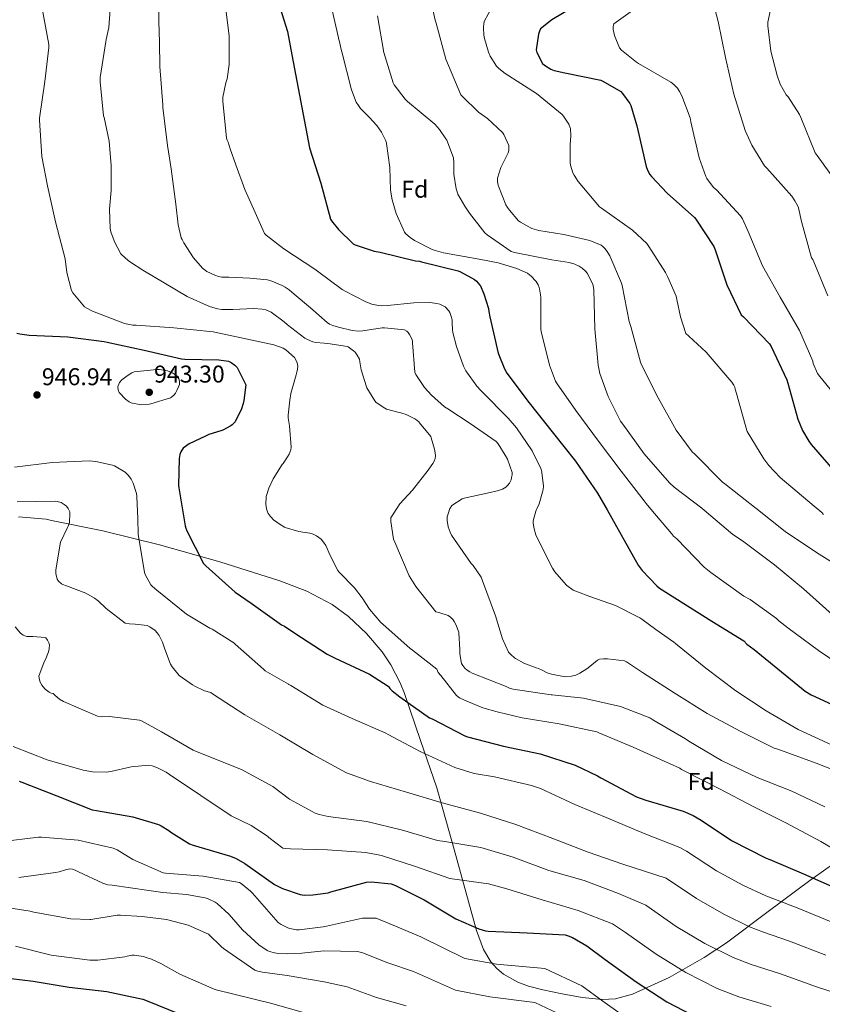
# Model space of a CAD drawing. Extents: x 627635 to 634528, y 748332 to 753089.
# Drawn here: x 628951 to 629282, y 750471 to 750876 of the extents above; entities that cross this region are included whole.
import ezdxf
from ezdxf.enums import TextEntityAlignment as Align

# ---------------------------------------------------------------- set-up
doc = ezdxf.new("R2010")
doc.units = 0
doc.header["$MEASUREMENT"] = 0
doc.linetypes.add('DGN Style 3', pattern=[110.854926, 79.18209, -31.672836])
for name, color, linetype in [('Nivel 35', 7, 'Continuous'), ('Nivel 37', 7, 'Continuous'), ('Nivel 4', 7, 'Continuous'), ('Nivel 41', 7, 'Continuous'), ('Nivel 5', 7, 'Continuous'), ('Nivel 57', 7, 'Continuous'), ('Nivel 7', 7, 'Continuous')]:
    doc.layers.add(name, color=color, linetype=linetype)
doc.styles.add('Style-arial', font='arial.shx', dxfattribs={"bigfont": 'arialbig.shx'})

# ---------------------------------------------------------------- blocks, each defined once
blk = doc.blocks.new('5PATER_6')
at = {"layer": 'Nivel 7', "linetype": 'Continuous', "lineweight": 0}
h = blk.add_hatch(color=53, dxfattribs=at)
edge = h.paths.add_edge_path()
edge.add_ellipse((0, 0), major_axis=(-1.03, -1.17), ratio=0.999407, start_angle=0, end_angle=360)

msp = doc.modelspace()

# ---------------------------------------------------------------- linework, layer by layer
at = {"layer": 'Nivel 35', "color": 92, "linetype": 'DGN Style 3', "lineweight": 0}
for points in [[(628964.57, 750669.996, 944.122), (628962.31, 750670.453, 943.817), (628950.878, 750671.447, 942.485)], [(629291.358, 750531.586, 954.915), (629278.621, 750522.563, 950), (629277.182, 750521.543, 945.44), (629260.004, 750508.745, 939.766), (629242.814, 750495.879, 934.24), (629233.622, 750489.791, 932.052), (629219.282, 750481.583, 929.055), (629204.158, 750474.631, 926.048), (629197.1, 750472.834, 924.428), (629191.625, 750472.559, 923.057), (629183.309, 750473.339, 921.146), (629175.102, 750474.887, 919.904), (629167.123, 750476.517, 919.892), (629161.152, 750478.055, 920.586), (629156.835, 750479.625, 921.354), (629150.845, 750483.007, 922.68), (629148.157, 750485.298, 923.336), (629145.726, 750488.071, 923.936), (629142.606, 750493.144, 924.835), (629139.712, 750500.923, 926.186), (629137.598, 750508.871, 927.712), (629130.498, 750534.334, 933.044), (629123.398, 750559.797, 938.377), (629116.71, 750579.221, 944.489), (629110.022, 750598.645, 950.601), (629108.303, 750603.048, 951.744), (629104.43, 750610.506, 952.714), (629100.845, 750615.86, 952.839), (629094.463, 750623.439, 952.57), (629086.982, 750630.389, 952.393), (629080.267, 750635.287, 952.483), (629069.746, 750640.895, 952.573), (629058.63, 750645.109, 952.521), (629033.895, 750652.933, 951.936), (629009.03, 750659.957, 950.089), (628985.731, 750665.722, 946.982), (628964.57, 750669.996, 944.122)]]:
    msp.add_polyline3d(points, dxfattribs=at)
at = {"layer": 'Nivel 4', "color": 30, "linetype": 'Continuous', "lineweight": 30, "flags": 128}
for points, elevation in [([(629057.18, 750886.538), (629061.868, 750871.578), (629063.588, 750861.898), (629070.892, 750823.634), (629075.564, 750809.01), (629079.612, 750794.154), (629080.028, 750793.45), (629082.828, 750789.962), (629088.868, 750784.098), (629089.756, 750783.65), (629097.516, 750781.042), (629100.012, 750780.554), (629114.62, 750777.034), (629116.252, 750776.866), (629117.1, 750776.618), (629132.22, 750772.882), (629133.164, 750772.466), (629138.932, 750769.314), (629139.788, 750768.594), (629141.156, 750767.058), (629141.228, 750766.93), (629142.804, 750763.418), (629144.652, 750757.434), (629144.86, 750756.178), (629145.276, 750753.922), (629148.772, 750739.018), (629151.252, 750732.434), (629152.3, 750730.778), (629161.5, 750718.474), (629170.98, 750706.586), (629180.612, 750694.402), (629189.724, 750681.21), (629193.608, 750674.309)], 975), ([(629180.262, 750882.069), (629170.878, 750876.389), (629166.11, 750872.621), (629165.702, 750871.741), (629165.326, 750870.517), (629164.326, 750863.957), (629164.662, 750862.941), (629166.942, 750858.405), (629167.83, 750857.653), (629170.422, 750855.997), (629171.782, 750855.493), (629176.206, 750854.493), (629191.062, 750851.437), (629191.838, 750851.117), (629199.246, 750846.781), (629199.966, 750846.053), (629202.998, 750841.877), (629203.366, 750841.061), (629205.942, 750832.621), (629206.23, 750830.917), (629209.71, 750815.949), (629210.254, 750814.469), (629211.262, 750812.573), (629211.878, 750811.733), (629218.342, 750804.933), (629229.638, 750794.925), (629230.27, 750794.189), (629237.582, 750782.949), (629238.126, 750781.573), (629242.966, 750767.189), (629248.974, 750754.821), (629249.854, 750753.997), (629260.614, 750742.757), (629261.326, 750741.637), (629267.774, 750727.957), (629268.174, 750726.597), (629272.23, 750711.733), (629274.206, 750707.021), (629276.774, 750702.645), (629277.806, 750701.341), (629287.79, 750689.717)], 1000), ([(628950.292, 750747.242), (628951.5, 750746.93), (628955.284, 750746.434), (628971.252, 750745.69), (628986.26, 750743.834), (628987.5, 750743.514), (629002.716, 750740.13), (629018.092, 750736.554), (629019.548, 750736.442), (629033.508, 750736.234), (629037.548, 750735.594), (629038.588, 750735.074), (629040.116, 750733.97), (629040.836, 750733.258), (629041.068, 750732.986), (629044.58, 750726.218), (629044.612, 750725.89), (629043.86, 750719.402), (629043.572, 750718.234), (629042.86, 750715.994), (629040.228, 750710.714), (629039.028, 750709.418), (629038.5, 750708.954), (629035.188, 750707.154), (629034.396, 750706.906), (629029.332, 750705.386), (629028.012, 750704.794), (629021.244, 750701.578), (629018.796, 750699.77), (629018.244, 750699.034), (629017.82, 750698.274), (629017.46, 750697.162), (629017.196, 750695.522), (629016.9, 750684.458), (629017.06, 750683.378), (629019.063, 750671.023)], 950), ([(629193.608, 750674.309), (629206.444, 750651.506), (629208.02, 750649.37), (629214.076, 750643.002), (629215.244, 750642.106), (629236.812, 750628.514), (629249.964, 750620.298), (629251.268, 750619.026), (629254.276, 750616.746), (629275.244, 750599.61), (629277.74, 750598.066), (629289.972, 750592.49)], 975), ([(629019.063, 750671.023), (629019.596, 750667.738), (629019.876, 750666.866), (629020.276, 750665.706), (629027.132, 750652.29), (629028.204, 750651.266), (629040.268, 750640.458), (629046.9, 750635.954), (629059.412, 750626.986), (629060.54, 750626.418), (629064.924, 750623.49), (629078.212, 750614.858), (629081.532, 750613.282), (629095.66, 750606.554), (629103.396, 750601.626), (629103.428, 750601.586), (629104.066, 750600.692), (629104.954, 750599.764), (629108.09, 750597.236), (629120.458, 750588.652), (629121.49, 750588.18), (629134.938, 750581.18), (629136.09, 750580.852), (629150.946, 750576.868), (629165.962, 750573.74), (629180.426, 750569.044), (629189.658, 750564.684), (629190.986, 750563.836), (629205.746, 750556.1), (629209.554, 750554.724), (629225.058, 750550.108), (629229.074, 750548.348), (629232.386, 750546.38), (629244.906, 750538.036), (629259.154, 750530.78), (629260.73, 750530.252), (629274.65, 750524.324), (629288.954, 750517.98)], 950), ([(628951.21, 750562.54), (628952.314, 750562.06), (628966.698, 750556.428), (628981.226, 750550.724), (628983.082, 750550.372), (628998.09, 750547.844), (629008.602, 750544.636), (629009.77, 750544.116), (629012.898, 750542.236), (629013.77, 750541.524), (629021.482, 750536.7), (629022.962, 750536.1), (629038.274, 750531.628), (629040.722, 750530.572), (629044.194, 750528.516), (629056.538, 750519.956), (629059.706, 750518.308), (629067.106, 750515.724), (629068.682, 750515.548), (629072.29, 750515.604), (629078.594, 750516.508), (629079.762, 750516.844), (629094.426, 750520.9), (629096.45, 750520.98), (629104.538, 750520.188), (629106.394, 750519.532), (629118.178, 750513.54), (629131.194, 750505.804), (629140.754, 750501.628), (629143.498, 750500.812), (629144.594, 750500.732), (629160.626, 750499.916), (629176.298, 750499.1), (629177.554, 750498.772), (629179.386, 750498.028), (629185.282, 750494.676), (629192.858, 750489.004), (629205.618, 750479.772), (629218.242, 750471.548), (629232.234, 750464.188)], 925), ([(628943.394, 750481.7), (628956.994, 750480.036), (628971.866, 750477.58), (628987.274, 750475.748), (629002.234, 750472.596), (629003.234, 750472.188), (629017.914, 750466.26)], 900)]:
    msp.add_lwpolyline(points, dxfattribs=dict(at, elevation=elevation))
at = {"layer": 'Nivel 5', "color": 30, "linetype": 'Continuous', "lineweight": 0, "flags": 128}
for points, elevation in [([(629119.46, 750891.074), (629122.66, 750876.258), (629123.108, 750875.026), (629127.18, 750860.162), (629133.268, 750845.506), (629133.796, 750844.842), (629140.636, 750838.338), (629144.308, 750835.698), (629150.524, 750829.914), (629151.012, 750829.154), (629153.14, 750824.522), (629153.148, 750823.674), (629153.084, 750822.45), (629152.804, 750821.514), (629152.34, 750820.49), (629149.756, 750815.482), (629148.372, 750811.154), (629148.42, 750809.802), (629148.708, 750808.146), (629148.78, 750807.866), (629151.9, 750800.178), (629152.596, 750799.018), (629153.332, 750797.874), (629157.124, 750793.49), (629157.86, 750792.946), (629162.588, 750790.338), (629164.58, 750789.746), (629165.452, 750789.546), (629175.74, 750787.85), (629186.524, 750785.354), (629191.124, 750783.458), (629191.804, 750782.994), (629192.692, 750782.17), (629193.676, 750780.914), (629194.78, 750779.034), (629199.612, 750767.858), (629199.86, 750766.826), (629202.748, 750752.026), (629203.468, 750749.898), (629207.388, 750735.242), (629207.716, 750734.45), (629214.716, 750720.586), (629222.116, 750707.258), (629228.708, 750698.338), (629229.748, 750697.33), (629241.196, 750685.818), (629242.148, 750685.122), (629254.383, 750675.453)], 990), ([(629235.558, 750890.389), (629239.47, 750875.677), (629242.47, 750860.893), (629245.886, 750845.733), (629250.534, 750830.797), (629253.326, 750824.677), (629258.574, 750816.253), (629259.478, 750815.213), (629269.822, 750803.661), (629271.102, 750801.821), (629272.15, 750799.781), (629272.486, 750798.837), (629273.742, 750793.181), (629277.894, 750778.205), (629278.462, 750777.597), (629278.886, 750776.637), (629284.63, 750762.533)], 1010), ([(629263.206, 750890.853), (629259.942, 750875.421), (629259.934, 750873.925), (629261.206, 750863.445), (629263.702, 750853.381), (629265.03, 750849.925), (629267.494, 750845.445), (629268.246, 750844.573), (629272.966, 750837.357), (629273.47, 750836.173), (629279.47, 750821.597), (629280.23, 750820.389), (629289.398, 750807.677)], 1015), ([(628988.828, 750882.37), (628988.132, 750873.282), (628987.116, 750868.242), (628984.644, 750852.546), (628984.596, 750850.826), (628985.996, 750836.818), (628986.252, 750836.058), (628988.252, 750826.29), (628989.116, 750816.258), (628989.076, 750805.97), (628988.42, 750798.322), (628988.748, 750790.354), (628989.012, 750788.914), (628989.084, 750788.618), (628990.636, 750784.594), (628993.164, 750779.858), (628993.388, 750779.594), (628996.124, 750777.178), (628997.116, 750776.53), (629002.244, 750773.242), (629011.004, 750767.938), (629020.404, 750762.29), (629029.74, 750758.162), (629032.972, 750757.226), (629034.812, 750757.01), (629039.244, 750757.002), (629048.02, 750757.418), (629051.452, 750757.138), (629052.964, 750756.754), (629055.076, 750755.842), (629055.636, 750755.514), (629060.452, 750751.826), (629061.868, 750750.618), (629068.98, 750745.13), (629070.084, 750744.53), (629072.3, 750743.674), (629073.46, 750743.394), (629076.948, 750743.018), (629078.532, 750742.978), (629086.556, 750741.73), (629086.82, 750741.594), (629089.092, 750739.946)], 960), ([(629008.884, 750883.778), (629008.804, 750875.634), (629009.06, 750867.194), (629009.212, 750857.17), (629010.364, 750841.298), (629010.484, 750840.242), (629012.412, 750824.586), (629013.884, 750814.89), (629015.852, 750800.394), (629016.716, 750791.826), (629017.988, 750786.57), (629018.364, 750785.834), (629019.124, 750784.442), (629023.028, 750778.322), (629026.74, 750773.946), (629028.076, 750772.978), (629028.636, 750772.61), (629031.82, 750771.058), (629033.34, 750770.578), (629034.724, 750770.354), (629036.868, 750770.274), (629037.58, 750770.258), (629046.356, 750769.866), (629053.62, 750769.186), (629055.332, 750768.698), (629059.588, 750766.874), (629060.86, 750766.13), (629062.5, 750765.066), (629064.556, 750763.314), (629071.276, 750757.714), (629078.204, 750751.538), (629079.14, 750750.962), (629080.524, 750750.362)], 965), ([(629035.916, 750885.362), (629037.82, 750869.642), (629037.78, 750857.906), (629036.892, 750852.01), (629036.348, 750850.362), (629035.204, 750844.514), (629035.156, 750843.274), (629035.148, 750842.89), (629036.652, 750827.634), (629036.9, 750826.834), (629037.308, 750825.97), (629038.196, 750823.17), (629040.508, 750816.554), (629044.3, 750806.482), (629048.476, 750796.986), (629052.316, 750788.298), (629053.084, 750787.626), (629060.316, 750781.986), (629073.044, 750773.522), (629074.18, 750772.754), (629084.348, 750765.25), (629085.636, 750764.554), (629094.1, 750760.058), (629096.572, 750759.13), (629099.3, 750758.562), (629100.572, 750758.498), (629103.084, 750758.618), (629113.924, 750759.69), (629120.572, 750759.842), (629123.396, 750759.49), (629124.62, 750759.09), (629126.804, 750758.066), (629126.988, 750757.93), (629128.348, 750756.442), (629128.764, 750755.69), (629129.372, 750754.114), (629129.676, 750752.698), (629129.708, 750751.49), (629129.844, 750748.642), (629130.076, 750747.426), (629131.524, 750741.666), (629134.452, 750733.562), (629135.42, 750731.706), (629139.884, 750725.37), (629141.58, 750723.53), (629142.124, 750722.994), (629152.844, 750712.21), (629156.308, 750708.242), (629162.788, 750698.722), (629166.308, 750691.474), (629166.692, 750690.026), (629166.772, 750689.698), (629167.404, 750684.146)], 970), ([(629208.91, 750883.605), (629196.374, 750874.749), (629196.078, 750873.429), (629196.19, 750872.325), (629196.726, 750869.973), (629198.678, 750864.821), (629199.622, 750863.829), (629205.702, 750858.885), (629206.51, 750858.389), (629219.942, 750850.701), (629221.142, 750849.709), (629222.606, 750848.149), (629223.526, 750846.853), (629224.47, 750845.053), (629227.886, 750835.925), (629228.206, 750834.261), (629231.558, 750819.509), (629234.342, 750811.845), (629234.814, 750810.957), (629237.51, 750807.245), (629238.718, 750806.237), (629248.606, 750795.637), (629249.43, 750794.333), (629251.862, 750789.101), (629257.638, 750774.997), (629264.998, 750761.997), (629272.982, 750748.341), (629278.398, 750735.605)], 1005), ([(628960.716, 750880.994), (628963.364, 750866.25), (628963.372, 750864.906), (628961.732, 750851.002), (628959.524, 750835.906), (628959.524, 750835.074), (628960.524, 750820.058), (628962.9, 750807.938), (628966.212, 750793.09), (628970.108, 750777.834), (628970.82, 750772.242), (628972.7, 750764.85), (628973.324, 750763.826), (628978.188, 750758.01), (628979.132, 750757.458), (628981.476, 750756.21), (628994.564, 750751.178), (628998.02, 750750.506), (628999.46, 750750.498), (629014.908, 750749.434), (629031.156, 750747.73), (629056.164, 750742.386), (629060.1, 750740.97), (629061.124, 750740.282), (629064.676, 750737.17), (629065.316, 750736.202), (629065.836, 750734.914), (629066.036, 750733.578), (629065.972, 750732.306), (629065.74, 750731.098), (629065.46, 750730.066), (629063.22, 750722.314), (629062.852, 750719.626), (629062.148, 750713.338), (629062.172, 750712.242), (629062.692, 750709.066), (629063.388, 750700.154), (629063.148, 750699.138), (629062.484, 750697.354), (629061.868, 750696.17), (629060.012, 750693.538), (629059.692, 750693.122), (629055.86, 750687.106), (629054.124, 750683.354), (629053.02, 750679.858), (629052.98, 750679.586)], 955), ([(629079.876, 750882.186), (629083.228, 750867.13), (629083.564, 750866.266), (629083.716, 750865.186), (629084.268, 750863.25), (629088.172, 750847.586), (629090.14, 750842.466), (629091.052, 750840.994), (629091.94, 750839.842), (629095.484, 750836.258), (629098.628, 750832.874), (629100.66, 750830.034), (629102.308, 750826.794), (629102.612, 750825.706), (629102.692, 750825.338), (629103.98, 750815.458), (629104.364, 750806.122), (629105.052, 750802.106), (629106.684, 750796.57), (629110.116, 750788.802), (629110.668, 750788.178), (629112.468, 750786.586), (629114.196, 750785.402), (629121.452, 750781.722), (629122.308, 750781.458), (629126.196, 750780.282), (629134.732, 750778.818), (629140.828, 750777.722), (629148.676, 750776.17), (629156.34, 750773.906), (629160.804, 750771.882), (629161.812, 750771.13), (629162.236, 750770.778)], 980), ([(629146.116, 750881.498), (629143.076, 750875.994), (629142.788, 750874.97), (629142.628, 750873.074), (629142.804, 750870.034), (629143.036, 750868.666), (629144.764, 750862.986), (629145.436, 750861.466), (629148.036, 750857.314), (629149.012, 750856.362), (629151.644, 750854.322), (629164.58, 750846.066), (629175.084, 750837.314), (629175.644, 750836.69), (629177.868, 750833.354), (629178.436, 750831.818), (629178.492, 750831.53), (629178.636, 750828.562), (629178.46, 750825.026), (629178.412, 750817.386), (629178.572, 750816.426), (629179.516, 750813.33), (629180.012, 750812.29), (629181.692, 750809.674), (629190.532, 750799.33), (629191.292, 750798.738), (629204.132, 750789.722), (629209.948, 750784.194), (629210.836, 750782.986), (629217.764, 750772.242), (629218.66, 750770.33), (629222.06, 750762.506), (629222.444, 750761.066), (629223.892, 750753.906), (629226.148, 750747.122), (629227.276, 750745.906), (629234.532, 750739.37), (629245.124, 750727.042), (629245.916, 750725.778), (629246.236, 750725.002), (629246.38, 750724.138), (629246.948, 750722.274), (629251.268, 750707.066)], 995), ([(629098.892, 750877.978), (629101.548, 750862.93), (629105.396, 750850.45), (629105.852, 750849.642), (629110.308, 750843.658), (629111.316, 750842.722), (629122.564, 750833.314), (629124.532, 750831.106), (629127.1, 750827.386), (629127.476, 750826.706), (629130.22, 750819.538), (629130.316, 750818.906), (629130.404, 750818.026), (629130.468, 750812.762), (629131.348, 750806.658), (629131.868, 750805.098), (629132.116, 750804.506), (629134.98, 750799.53), (629136.892, 750796.706), (629143.236, 750788.602), (629144.18, 750787.714), (629154.116, 750780.818), (629155.036, 750780.546), (629155.492, 750780.434), (629170.828, 750777.37), (629177.988, 750776.282), (629180.356, 750775.602), (629182.068, 750774.802), (629183.356, 750773.954), (629184.756, 750772.714), (629185.484, 750771.794), (629185.716, 750771.45), (629187.732, 750767.442), (629188.068, 750766.082), (629188.092, 750765.026), (629188.54, 750748.97), (629189.884, 750733.986), (629190.644, 750730.538), (629194.012, 750721.074), (629199.124, 750710.986), (629200.084, 750709.634), (629208.916, 750697.426), (629219.292, 750685.522), (629221.324, 750683.698), (629232.657, 750675.044)], 985), ([(629162.236, 750770.778), (629164.38, 750768.458), (629165.172, 750767.074), (629165.62, 750765.986), (629165.796, 750765.434), (629166.228, 750762.962), (629166.244, 750761.946), (629166.252, 750758.538), (629166.276, 750748.874), (629166.428, 750747.858), (629169.804, 750734.058), (629172.316, 750727.45), (629172.74, 750726.658), (629180.7, 750715.37), (629190.108, 750702.618), (629199.468, 750690.306), (629208.908, 750678.042), (629209.684, 750676.978), (629211.648, 750674.649)], 980), ([(629080.524, 750750.362), (629082.892, 750749.706), (629088.484, 750748.354), (629091.1, 750748.09), (629092.94, 750748.194), (629100.828, 750749.418), (629101.892, 750749.442), (629110.092, 750748.618), (629111.012, 750748.034), (629111.596, 750747.458), (629112.164, 750746.634), (629113.188, 750744.57), (629113.348, 750743.618), (629113.38, 750743.186), (629114.284, 750731.09), (629114.788, 750730.106), (629115.868, 750728.554), (629118.34, 750724.802), (629121.164, 750721.594), (629126.636, 750716.818), (629127.98, 750716.058), (629137.172, 750709.994), (629147.932, 750702.482), (629148.716, 750701.538), (629151.612, 750696.93), (629152.516, 750695.226), (629154.436, 750689.778), (629154.412, 750688.61), (629154.396, 750688.362), (629154.068, 750686.73), (629153.364, 750685.298), (629152.54, 750684.354), (629151.812, 750683.762), (629150.436, 750682.954), (629149.26, 750682.45), (629148.956, 750682.338), (629144.196, 750681.226), (629134.628, 750679.17), (629133.86, 750678.842), (629129.644, 750676.21), (629128.884, 750675.114), (629128.74, 750674.858), (629128.165, 750673.077)], 965), ([(629089.092, 750739.946), (629089.684, 750739.394), (629090.62, 750738.138), (629091.548, 750736.458), (629091.692, 750735.45), (629092.244, 750732.082), (629094.388, 750725.09), (629094.588, 750724.626), (629097.796, 750719.25), (629098.436, 750718.666), (629101.932, 750716.234), (629102.708, 750715.906), (629107.292, 750714.65), (629108.14, 750714.562), (629108.988, 750714.266), (629110.772, 750713.65), (629114.276, 750711.898), (629115.108, 750711.322), (629116.084, 750710.442), (629116.284, 750710.25), (629120.892, 750704.57), (629121.108, 750704.082), (629122.516, 750699.434), (629122.788, 750697.89), (629122.844, 750696.594), (629122.724, 750695.578), (629122.332, 750694.386), (629121.828, 750693.466), (629120.156, 750691.146), (629119.804, 750690.682), (629113.388, 750682.442), (629108.172, 750676.786), (629105.463, 750672.649)], 960), ([(629278.398, 750735.605), (629278.654, 750734.669), (629280.406, 750730.541), (629281.318, 750729.285), (629291.134, 750717.437), (629291.766, 750716.405), (629298.478, 750702.621), (629298.974, 750701.901), (629299.254, 750701.037), (629300.214, 750699.117), (629300.894, 750698.141), (629311.206, 750686.485), (629316.11, 750682.213), (629316.854, 750681.717), (629324.674, 750676.777)], 1005), ([(629251.268, 750707.066), (629251.444, 750706.666), (629258.228, 750695.394), (629260.268, 750692.634), (629265.036, 750687.634), (629278.967, 750675.916)], 995), ([(628949.22, 750691.986), (628964.812, 750693.946), (628980.116, 750694.602), (628982.804, 750694.362), (628989.7, 750692.81), (628990.556, 750692.442), (628994.924, 750689.85), (628996.324, 750688.53)], 945), ([(628996.324, 750688.53), (628997.38, 750687.018), (628998.18, 750685.378), (628999.628, 750681.082), (628999.756, 750679.842), (629000.059, 750670.665)], 945), ([(629167.404, 750684.146), (629167.204, 750682.706), (629167.116, 750682.138), (629165.604, 750676.906), (629164.78, 750674.994), (629164.524, 750674.466), (629164.305, 750673.757)], 970), ([(629052.98, 750679.586), (629052.916, 750676.722), (629053.124, 750674.842), (629053.532, 750673.586), (629053.892, 750672.882), (629054.749, 750671.694)], 955), ([(628950.364, 750677.714), (628965.996, 750677.962), (628966.796, 750677.842), (628968.516, 750677.346)], 940), ([(628968.516, 750677.346), (628969.788, 750676.626), (628970.668, 750675.938), (628971.444, 750674.978), (628971.956, 750673.818), (628972.02, 750673.562), (628972.116, 750671.978), (628971.973, 750670.136)], 940), ([(629254.383, 750675.453), (629254.964, 750674.994), (629267.068, 750665.37), (629280.036, 750656.802), (629293.212, 750648.538)], 990), ([(629278.967, 750675.916), (629282.156, 750673.234), (629282.82, 750672.458)], 995), ([(629054.749, 750671.694), (629054.908, 750671.474), (629056.084, 750670.314), (629058.844, 750668.258), (629060.612, 750667.266), (629060.94, 750667.114), (629066.468, 750665.394), (629068.1, 750665.146), (629071.044, 750664.754), (629072.444, 750664.33), (629073.828, 750663.586), (629075.652, 750662.21), (629076.74, 750661.018), (629077.66, 750659.682), (629077.82, 750659.394), (629079.26, 750655.818), (629082.54, 750649.314), (629083.132, 750648.65), (629089.524, 750642.162), (629092.604, 750638.154), (629095.668, 750633.442), (629100.276, 750627.97), (629101.148, 750627.242), (629112.46, 750617.202), (629113.436, 750616.546), (629123.42, 750608.722), (629123.914, 750607.372), (629125.058, 750606.044), (629131.506, 750597.884), (629132.778, 750596.9), (629134.778, 750595.852), (629142.346, 750592.676), (629148.266, 750591.1), (629158.586, 750588.588), (629173.834, 750586.1), (629189.402, 750582.82), (629190.274, 750582.476), (629204.402, 750576.524), (629218.346, 750570.156), (629219.338, 750569.852), (629223.602, 750567.916), (629224.258, 750567.372), (629225.674, 750566.62), (629239.946, 750559.356), (629254.162, 750551.868), (629267.666, 750545.124), (629281.69, 750537.628), (629295.218, 750529.612)], 955), ([(629105.463, 750672.649), (629104.468, 750671.13), (629104.38, 750670.13), (629104.38, 750669.594), (629105.548, 750662.29), (629106.164, 750661.058), (629112.044, 750647.138), (629114.692, 750642.698), (629122.964, 750632.298), (629124.18, 750632.058), (629128.084, 750630.762), (629129.004, 750630.082), (629130.108, 750629.018), (629130.596, 750628.354), (629131.3, 750627.066), (629132.46, 750623.914), (629132.508, 750623.658), (629132.924, 750616.826), (629132.924, 750614.994), (629133.572, 750610.954), (629134.108, 750610.146), (629134.964, 750609.154), (629135.988, 750608.226), (629137.02, 750607.514), (629137.972, 750607.018), (629151.988, 750601.498), (629152.556, 750601.258), (629153.33, 750600.82), (629154.922, 750600.468), (629170.562, 750598.1), (629170.986, 750598.052), (629183.89, 750596.708), (629199.082, 750593.26), (629211.178, 750588.612), (629212.538, 750587.772), (629225.89, 750580.02), (629227.298, 750578.948), (629240.842, 750571.036), (629255.57, 750564.06), (629269.866, 750558.332), (629283.458, 750551.972)], 960), ([(629128.165, 750673.077), (629127.652, 750671.49), (629127.708, 750670.01), (629128.148, 750667.426), (629128.908, 750665.122), (629129.5, 750663.986), (629137.636, 750652.258), (629138.38, 750651.418), (629141.7, 750646.578), (629142.22, 750645.066), (629147.556, 750630.69), (629150.428, 750621.13), (629153.004, 750615.722), (629153.948, 750614.666), (629155.42, 750613.394), (629155.868, 750613.066), (629159.284, 750611.202), (629164.42, 750609.17), (629165.324, 750608.978), (629166.564, 750608.402), (629168.972, 750607.218), (629170.652, 750606.65), (629175.692, 750605.618), (629176.58, 750605.586), (629178.956, 750605.81), (629180.676, 750606.266), (629182.324, 750606.986), (629185.316, 750608.81), (629186.436, 750609.73), (629189.652, 750612.458), (629190.508, 750612.802), (629192.124, 750613.002), (629193.74, 750612.93), (629200.78, 750612.058), (629201.57, 750611.668), (629208.266, 750607.268), (629221.266, 750598.964), (629234.946, 750590.436), (629248.53, 750583.132), (629262.514, 750576.132), (629264.05, 750575.66), (629279.77, 750569.932), (629294.586, 750564.148)], 965), ([(629164.305, 750673.757), (629163.076, 750669.778), (629163.116, 750668.898), (629163.548, 750666.602), (629164.3, 750664.026), (629165.468, 750661.394), (629171.06, 750650.274), (629172.084, 750648.754), (629176.724, 750643.45), (629176.988, 750643.21), (629179.7, 750641.314), (629181.364, 750640.562), (629186.54, 750638.69), (629197.148, 750634.89), (629207.1, 750629.882), (629207.916, 750629.226), (629213.764, 750625.082), (629221.132, 750619.794), (629221.882, 750619.252), (629222.594, 750618.556), (629234.362, 750609.092), (629246.666, 750599.716), (629259.266, 750591.452), (629272.402, 750583.772), (629286.09, 750577.484)], 970), ([(629211.648, 750674.649), (629220.124, 750664.594), (629221.052, 750663.578), (629222.364, 750662.386), (629233.612, 750650.77), (629236.452, 750648.546), (629249.956, 750638.834), (629252.62, 750637.426), (629263.524, 750629.538), (629264.428, 750628.618), (629268.092, 750625.762), (629280.756, 750616.426), (629293.548, 750607.666)], 980), ([(629232.657, 750675.044), (629233.708, 750674.242), (629245.46, 750664.266), (629249.476, 750661.634), (629262.7, 750651.714), (629274.652, 750641.81), (629286.372, 750631.186)], 985), ([(628971.973, 750670.136), (628971.892, 750669.09), (628971.42, 750667.594), (628971.132, 750667.026), (628968.228, 750661.066), (628967.956, 750659.578), (628966.372, 750649.45), (628966.372, 750648.146), (628966.852, 750645.722), (628967.388, 750644.938), (628968.588, 750643.834), (628969.164, 750643.522), (628970.74, 750642.986), (628978.676, 750640.018), (628982.276, 750638.01), (628983.732, 750636.906), (628987.092, 750633.682), (628994.956, 750627.626), (628996.644, 750627.33), (628998.98, 750627.218), (629003.916, 750626.634), (629005.116, 750626.082), (629007.308, 750624.562), (629008.092, 750623.714), (629008.94, 750622.498), (629010.292, 750619.85), (629011.308, 750616.93), (629013.572, 750610.762), (629014.252, 750609.634), (629016.612, 750606.706), (629017.212, 750606.13), (629022.612, 750602.202), (629023.692, 750601.674), (629027.66, 750599.714), (629030.258, 750599.052), (629030.962, 750598.532), (629044.298, 750589.892), (629058.69, 750581.54), (629072.234, 750573.468), (629086.13, 750565.924), (629096.13, 750562.348), (629110.85, 750557.948), (629125.594, 750553.604), (629141.378, 750549.332), (629155.922, 750544.708), (629171.186, 750538.892), (629185.802, 750533.268), (629200.154, 750528.22), (629217.947, 750522.515), (629230.448, 750514.09), (629241.742, 750507.621), (629252.398, 750502.521), (629258.061, 750500.322), (629268.878, 750496.523), (629283.865, 750490.766)], 940), ([(629000.059, 750670.665), (629000.268, 750664.346), (629002.86, 750648.482), (629003.188, 750647.666), (629005.524, 750643.45), (629006.148, 750642.73), (629007.948, 750641.218), (629020.236, 750631.378), (629029.788, 750625.634), (629030.812, 750625.178), (629039.644, 750619.578), (629040.268, 750618.954), (629051.9, 750608.65), (629052.676, 750608.058), (629062.26, 750602.498), (629062.364, 750602.338), (629063.194, 750601.948), (629076.45, 750593.788), (629088.49, 750588.332), (629102.402, 750582.308), (629103.282, 750581.764), (629116.554, 750574.772), (629130.898, 750568.076), (629138.778, 750565.692), (629147.242, 750564.228), (629162.418, 750560.78), (629166.122, 750559.444), (629180.338, 750552.9), (629194.834, 750546.804), (629208.946, 750540.9), (629223.602, 750535.204), (629225.778, 750533.964), (629226.31, 750533.686), (629238.724, 750525.53), (629249.575, 750519.645), (629259.119, 750515.298), (629263.097, 750513.71), (629272.696, 750510.01), (629287.691, 750503.799)], 945), ([(628949.476, 750626.154), (628951.7, 750623.474), (628952.788, 750622.722), (628953.532, 750622.37), (628954.356, 750622.146), (628955.58, 750622.082), (628956.828, 750622.194), (628961.94, 750621.73), (628962.164, 750621.546), (628962.916, 750620.666), (628963.436, 750619.562), (628963.644, 750618.682), (628963.612, 750617.13), (628963.284, 750615.762), (628962.084, 750612.674), (628961.556, 750611.698), (628959.308, 750605.73), (628959.524, 750604.346), (628959.86, 750603.274), (628960.5, 750602.034), (628961.044, 750601.338), (628961.908, 750600.482), (628963.604, 750599.194), (628964.396, 750598.81), (628965.228, 750598.698), (628965.26, 750598.698), (628966.018, 750597.852), (628967.794, 750596.372), (628969.41, 750595.412), (628983.482, 750589.26), (628985.01, 750589.092), (628988.426, 750589.148), (629000.802, 750587.652), (629001.682, 750587.316), (629009.898, 750582.852), (629022.994, 750575.236), (629028.682, 750572.9), (629042.882, 750567.284), (629055.778, 750560.244), (629062.722, 750555.124), (629073.242, 750549.308), (629074.874, 750548.708), (629078.658, 750547.876), (629094.586, 750545.868), (629109.21, 750542.3), (629123.674, 750538.108), (629126.722, 750537.62), (629141.538, 750535.124), (629154.874, 750531.156), (629169.562, 750525.716), (629184.146, 750521.532), (629198.346, 750516.172), (629209.584, 750511.345), (629222.171, 750502.651), (629233.908, 750495.596), (629245.676, 750489.743), (629253.026, 750486.933), (629265.061, 750483.035), (629280.038, 750477.734), (629293.632, 750473.312)], 935), ([(628948.73, 750576.732), (628962.754, 750571.236), (628977.514, 750566.988), (628981.442, 750566.396), (628987.098, 750566.268), (628989.01, 750566.468), (628997.378, 750568.436), (629004.49, 750569.124), (629005.994, 750568.852), (629007.97, 750568.196), (629011.842, 750566.244), (629013.21, 750565.26), (629026.106, 750556.564), (629038.61, 750548.26), (629046.866, 750544.244), (629053.546, 750539.812), (629054.162, 750539.22), (629059.97, 750534.94), (629060.954, 750534.724), (629063.13, 750534.572), (629078.298, 750534.26), (629094.194, 750533.132), (629100.658, 750531.868), (629114.562, 750527.276), (629128.786, 750522.364), (629129.786, 750522.292), (629144.714, 750520.164), (629152.314, 750518.1), (629166.818, 750513.644), (629181.666, 750509.22), (629195.786, 750503.652), (629196.626, 750503.076), (629201.221, 750500.174), (629213.895, 750491.211), (629226.075, 750483.572)], 930), ([(628943.186, 750537.428), (628959.186, 750539.436), (628960.434, 750539.436), (628975.458, 750538.116), (628989.986, 750534.932), (628991.602, 750534.196), (628998.018, 750530.252), (629010.57, 750524.724), (629011.586, 750524.572), (629027.106, 750523.276), (629041.978, 750520.78), (629042.69, 750520.364), (629046.626, 750517.212), (629047.426, 750516.284), (629057.986, 750504.244), (629059.226, 750503.404), (629062.01, 750502.012), (629062.826, 750501.732), (629065.578, 750501.172), (629066.61, 750501.164), (629076.514, 750502.388), (629077.882, 750502.796), (629092.746, 750506.004), (629093.594, 750506.004), (629098.408, 750506.059), (629108, 750501.983), (629116.855, 750498.278), (629134.897, 750489.432), (629148.075, 750487.02), (629167.921, 750485.299), (629183.169, 750478.162), (629191.806, 750471.83), (629199.07, 750466.777)], 920), ([(628951.074, 750522.764), (628966.154, 750524.836), (628967.714, 750525.108), (628970.322, 750525.972), (628972.122, 750526.332), (628973.21, 750526.172), (628974.258, 750525.78), (628975.346, 750525.212), (628975.594, 750525.076), (628985.674, 750520.492), (628987.802, 750519.828), (628989.498, 750519.58), (629004.682, 750517.492), (629010.466, 750516.644), (629020.162, 750515.748), (629027.914, 750514.428), (629029.178, 750514.028), (629032.018, 750512.684), (629032.834, 750512.108), (629037.666, 750507.716), (629037.818, 750507.492), (629043.226, 750501.228), (629050.026, 750494.972), (629053.474, 750492.636), (629054.346, 750492.276), (629056.41, 750491.708), (629058.09, 750491.42), (629061.65, 750491.276), (629067.722, 750491.66), (629076.826, 750492.588), (629090.514, 750492.3), (629092.446, 750491.913), (629103.264, 750487.658), (629113.798, 750484.048), (629131.135, 750476.321), (629145.309, 750473.626), (629163.871, 750471.273), (629175.551, 750465.771)], 915), ([(628940.57, 750511.26), (628955.666, 750508.964), (628957.17, 750508.54), (628972.458, 750505.764), (628980.378, 750505.42), (628980.746, 750505.484), (628991.562, 750507.316), (628992.914, 750507.252), (629001.89, 750506.732), (629011.898, 750505.42), (629020.842, 750503.132), (629029.266, 750499.428), (629034.634, 750494.14), (629035.474, 750493.508), (629048.33, 750484.636), (629049.602, 750484.228), (629051.562, 750483.716), (629061.698, 750482.332), (629076.93, 750479.788), (629086.485, 750477.768), (629098.529, 750473.334), (629110.74, 750469.817)], 910), ([(628949.618, 750494.548), (628964.33, 750490.74), (628980.378, 750488.708), (628983.682, 750488.7), (628994.698, 750490.092), (628995.762, 750490.412), (628997.722, 750490.724), (628998.634, 750490.716), (629002.458, 750490.18), (629003.57, 750489.852), (629005.754, 750489.132), (629009.626, 750487.3), (629017.45, 750482.94), (629031.618, 750476.708), (629032.426, 750476.468), (629047.554, 750472.828), (629048.586, 750472.436), (629054.786, 750470.916), (629069.37, 750466.844)], 905), ([(629226.075, 750483.572), (629238.955, 750476.966), (629247.99, 750473.545), (629261.243, 750469.548)], 930)]:
    msp.add_lwpolyline(points, dxfattribs=dict(at, elevation=elevation))
at = {"layer": 'Nivel 5', "color": 30, "linetype": 'DGN Style 3', "lineweight": 0, "elevation": 945, "flags": 128}
msp.add_lwpolyline([(628998.644, 750731.25), (628997.644, 750730.834), (628995.676, 750729.642), (628993.588, 750727.994), (628992.532, 750726.818), (628992.404, 750726.554), (628991.932, 750725.082), (628991.964, 750723.802), (628992.468, 750722.794), (628992.596, 750722.618), (628995.06, 750719.986), (628996.564, 750718.858), (628997.364, 750718.522), (628997.956, 750718.322), (629000.78, 750717.754), (629001.668, 750717.706), (629004.828, 750717.978), (629005.452, 750718.074), (629013.564, 750720.49), (629014.036, 750720.826), (629015.076, 750721.794), (629015.636, 750722.506), (629016.268, 750723.554), (629017.316, 750726.082), (629017.332, 750727.25), (629017.292, 750727.474), (629016.98, 750728.378), (629016.3, 750729.434), (629015.388, 750730.21), (629014.564, 750730.738), (629013.372, 750731.274), (629012.292, 750731.642), (629009.02, 750732.258), (629007.996, 750732.258), (628998.644, 750731.25)], dxfattribs=at)
at = {"layer": 'Nivel 57', "color": 92, "linetype": 'DGN Style 3', "lineweight": 0}
msp.add_polyline3d([(628950.878, 750671.447, 942.485), (628962.31, 750670.453, 943.817), (628964.57, 750669.996, 944.122), (628985.731, 750665.722, 946.982), (629009.03, 750659.957, 950.089), (629033.895, 750652.933, 951.936), (629058.63, 750645.109, 952.521), (629069.746, 750640.895, 952.573), (629080.267, 750635.287, 952.483), (629086.982, 750630.389, 952.393), (629094.463, 750623.439, 952.57), (629100.845, 750615.86, 952.839), (629104.43, 750610.506, 952.714), (629108.303, 750603.048, 951.744), (629110.022, 750598.645, 950.601), (629116.71, 750579.221, 944.489), (629123.398, 750559.797, 938.377), (629130.498, 750534.334, 933.044), (629137.598, 750508.871, 927.712), (629139.712, 750500.923, 926.186), (629142.606, 750493.144, 924.835), (629145.726, 750488.071, 923.936), (629148.157, 750485.298, 923.336), (629150.845, 750483.007, 922.68), (629156.835, 750479.625, 921.354), (629161.152, 750478.055, 920.586), (629167.123, 750476.517, 919.892), (629175.102, 750474.887, 919.904), (629183.309, 750473.339, 921.146), (629191.625, 750472.559, 923.057), (629197.1, 750472.834, 924.428), (629204.158, 750474.631, 926.048), (629219.282, 750481.583, 929.055), (629233.622, 750489.791, 932.052), (629242.814, 750495.879, 934.24), (629260.004, 750508.745, 939.766), (629277.182, 750521.543, 945.44), (629278.621, 750522.563, 950), (629291.358, 750531.586, 954.915)], dxfattribs=at)

# ---------------------------------------------------------------- block references
at = {"layer": 'Nivel 7', "color": 53, "linetype": 'Continuous', "lineweight": 0}
for p in [(629004.82, 750722.834, 943.296), (628958.548, 750721.746, 946.944)]:
    msp.add_blockref('5PATER_6', p, dxfattribs=at)

# ---------------------------------------------------------------- texts
at = {"layer": 'Nivel 37', "color": 92, "linetype": 'Continuous', "lineweight": 0, "style": 'Style-arial'}
for p in [(629114.309, 750806.548, 981.849), (629232.453, 750562.388, 954.768)]:
    msp.add_text('Fd', height=7, rotation=359.98925, dxfattribs=at).set_placement(p, align=Align.MIDDLE_CENTER)
at = {"layer": 'Nivel 41', "color": 7, "linetype": 'Continuous', "lineweight": 0, "style": 'Style-arial'}
for s, p in [('946.94', (628960.534, 750725.746, 946.944)), ('943.30', (629006.806, 750726.834, 943.296))]:
    msp.add_text(s, height=7, dxfattribs=at).set_placement(p)

doc.saveas('drawing.dxf')
